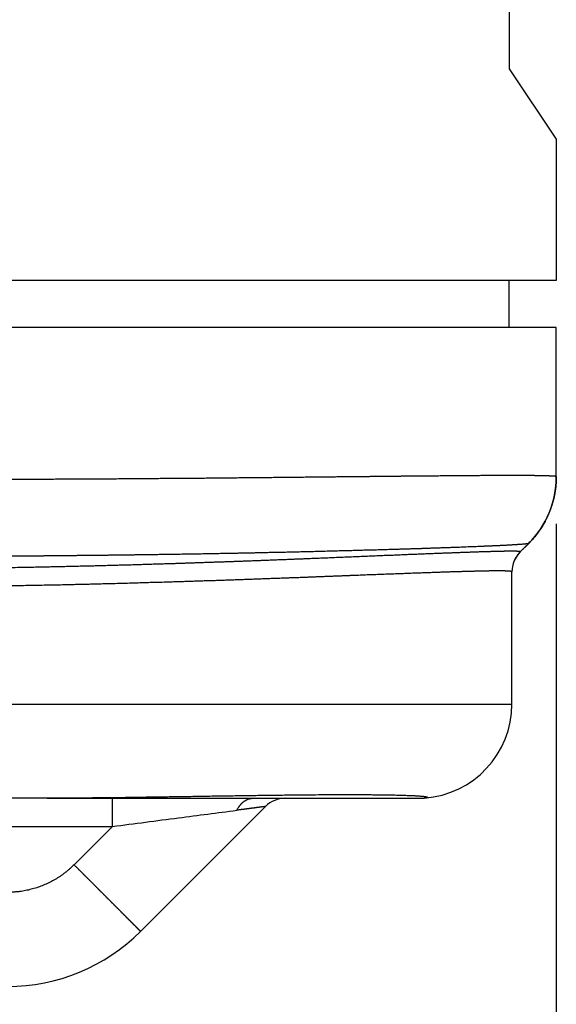
# Model space of a CAD drawing. Units: millimetres. Extents: x 745 to 1299, y 61 to 462.
# Drawn here: x 919 to 924, y 248 to 258 of the extents above; entities that cross this region are included whole.
import ezdxf

# ---------------------------------------------------------------- set-up
doc = ezdxf.new("R2010")
doc.units = ezdxf.units.MM
doc.layers.add('1', color=7, linetype='Continuous')
doc.styles.add('CONVERTER_14', font='simplex.shx', dxfattribs={"width": 0.95})
doc.dimstyles.new('ME10_DIM_14', dxfattribs={"dimtxt": 3, "dimasz": 3, "dimexe": 1, "dimexo": 0.5, "dimgap": 2, "dimtad": 1, "dimzin": 12, "dimdsep": 46, "dimtxsty": 'CONVERTER_14', "dimsah": 1, "dimcen": 0.09, "dimclrd": 2, "dimclre": 2, "dimclrt": 4, "dimadec": 0, "dimazin": 0, "dimtfac": 1, "dimtdec": 4, "dimtix": 1, "dimtmove": 0, "dimatfit": 3, "dimfxl": 1, "dimtolj": 1, "dimtzin": 0, "dimarcsym": 0})

# ---------------------------------------------------------------- blocks, each defined once
blk = doc.blocks.new('*D9')
at = {"layer": '1', "color": 2, "linetype": 'Continuous'}
for p, q in [((858.286, 252.811), (858.286, 199.939)), ((924.297, 252.811), (924.297, 199.939)), ((924.297, 200.939), (858.286, 200.939))]:
    blk.add_line(p, q, dxfattribs=at)
at = {"layer": '1', "color": 2}
for points in [[(861.286, 201.334), (861.286, 200.544), (858.286, 200.939)], [(921.297, 200.544), (921.297, 201.334), (924.297, 200.939)]]:
    blk.add_solid(points, dxfattribs=at)
at = {"layer": '1', "color": 4, "insert": (889.041, 202.939), "char_height": 3, "attachment_point": 7, "rotation": 0.0003, "line_spacing_factor": 0.60024, "style": 'CONVERTER_14'}
blk.add_mtext('66', dxfattribs=at)

msp = doc.modelspace()

# ---------------------------------------------------------------- linework, layer by layer
at = {"color": 7, "linetype": 'Continuous'}
for p, q in [((923.797, 259.133), (923.797, 257.646)), ((923.797, 257.646), (924.297, 256.896)), ((924.297, 256.896), (924.297, 255.396)), ((923.797, 255.396), (917.358, 255.396)), ((924.297, 255.396), (923.797, 255.396)), ((923.797, 254.896), (923.797, 255.396)), ((923.797, 254.896), (916.797, 254.896)), ((924.297, 254.896), (917.48, 254.896)), ((924.297, 253.311), (924.297, 254.896)), ((924.004, 252.603), (923.914, 252.513)), ((923.826, 252.302), (923.826, 252.301)), ((923.826, 250.896), (923.826, 252.301)), ((918.89, 249.896), (918.511, 249.896)), ((918.89, 249.896), (919.583, 249.896)), ((919.583, 249.896), (921.077, 249.896)), ((921.077, 249.896), (921.421, 249.896)), ((921.421, 249.896), (922.826, 249.896)), ((921.209, 249.808), (919.883, 248.482))]:
    msp.add_line(p, q, dxfattribs=at)
at = {"color": 2, "linetype": 'Continuous'}
for p, q in [((917.498, 250.896), (923.826, 250.896)), ((919.583, 249.596), (919.583, 249.896)), ((918.326, 249.596), (919.583, 249.596)), ((919.583, 249.596), (919.176, 249.189))]:
    msp.add_line(p, q, dxfattribs=at)
at = {"color": 7, "linetype": 'Continuous'}
for centre, radius, start, end in [((923.297, 253.31), 1, 315, 0), ((924.126, 252.302), 0.3, 134.913, 179.9099), ((924.126, 252.301), 0.3, 136.8108, 180), ((924.126, 252.301), 0.3, 135.0029, 136.8137), ((924, 252.604), 0.00249, 314.8918, 317.9155), ((922.826, 250.896), 1, 273.9368, 360), ((921.421, 249.596), 0.3, 90, 135), ((922.826, 250.896), 1, 270, 273.9368), ((918.468, 249.896), 2, 270, 315)]:
    msp.add_arc(centre, radius, start, end, dxfattribs=at)
at = {"color": 2, "linetype": 'Continuous'}
msp.add_arc((924.126, 252.302), 0.3, 134.9655, 179.9999, dxfattribs=at)
for points, knots in [([(924.297, 253.311), (924.297, 253.312), (924.296, 253.313), (924.294, 253.314), (924.292, 253.315), (924.29, 253.315), (924.287, 253.315), (924.285, 253.315), (924.284, 253.316), (924.283, 253.316), (924.283, 253.316), (924.282, 253.316), (924.281, 253.316), (924.28, 253.316), (924.28, 253.316), (924.279, 253.316), (924.277, 253.316), (924.276, 253.316), (924.274, 253.317), (924.272, 253.317), (924.269, 253.317), (924.265, 253.317), (924.261, 253.318), (924.256, 253.318), (924.25, 253.318), (924.243, 253.319), (924.236, 253.319), (924.228, 253.319), (924.221, 253.319), (924.214, 253.32), (924.209, 253.32), (924.204, 253.32), (924.2, 253.32), (924.195, 253.32), (924.189, 253.32), (924.183, 253.321), (924.176, 253.321), (924.169, 253.321), (924.161, 253.321), (924.154, 253.321), (924.146, 253.321), (924.139, 253.322), (924.131, 253.322), (924.123, 253.322), (924.114, 253.322), (924.105, 253.322), (924.096, 253.322), (924.086, 253.322), (924.075, 253.322), (924.064, 253.323), (924.053, 253.323), (924.041, 253.323), (924.028, 253.323), (924.015, 253.323), (924.001, 253.323), (923.986, 253.323), (923.97, 253.323), (923.953, 253.323), (923.936, 253.323), (923.918, 253.324), (923.9, 253.324), (923.881, 253.324), (923.862, 253.324), (923.842, 253.324), (923.822, 253.324), (923.802, 253.324), (923.781, 253.324), (923.758, 253.324), (923.733, 253.324), (923.705, 253.323), (923.676, 253.323), (923.647, 253.323), (923.618, 253.323), (923.588, 253.323), (923.558, 253.323), (923.527, 253.323), (923.496, 253.323), (923.465, 253.322), (923.433, 253.322), (923.401, 253.322), (923.368, 253.322), (923.335, 253.322), (923.302, 253.321), (923.268, 253.321), (923.235, 253.321), (923.2, 253.321), (923.166, 253.32), (923.132, 253.32), (923.098, 253.32), (923.063, 253.319), (923.029, 253.319), (922.994, 253.319), (922.959, 253.318), (922.923, 253.318), (922.887, 253.318), (922.85, 253.317), (922.813, 253.317), (922.776, 253.317), (922.738, 253.316), (922.7, 253.316), (922.661, 253.316), (922.621, 253.315), (922.582, 253.315), (922.541, 253.314), (922.501, 253.314), (922.459, 253.314), (922.417, 253.313), (922.375, 253.313), (922.332, 253.312), (922.283, 253.312), (922.229, 253.311), (922.168, 253.311), (922.107, 253.31), (922.045, 253.309), (921.982, 253.309), (921.919, 253.308), (921.855, 253.307), (921.791, 253.307), (921.727, 253.306), (921.661, 253.305), (921.595, 253.305), (921.529, 253.304), (921.462, 253.303), (921.394, 253.303), (921.327, 253.302), (921.258, 253.301), (921.189, 253.301), (921.119, 253.3), (921.049, 253.299), (920.978, 253.298), (920.907, 253.298), (920.835, 253.297), (920.763, 253.296), (920.69, 253.296), (920.617, 253.295), (920.543, 253.294), (920.469, 253.294), (920.394, 253.293), (920.319, 253.293), (920.243, 253.292), (920.167, 253.291), (920.09, 253.291), (920.014, 253.29), (919.938, 253.29), (919.861, 253.289), (919.783, 253.288), (919.706, 253.288), (919.627, 253.287), (919.548, 253.287), (919.468, 253.286), (919.388, 253.286), (919.307, 253.285), (919.226, 253.285), (919.144, 253.284), (919.062, 253.284), (918.979, 253.284), (918.896, 253.283), (918.831, 253.283), (918.785, 253.283), (918.757, 253.282), (918.73, 253.282), (918.704, 253.282), (918.677, 253.282), (918.652, 253.282), (918.626, 253.282), (918.601, 253.282), (918.577, 253.282), (918.553, 253.282), (918.529, 253.282), (918.506, 253.281), (918.483, 253.281), (918.461, 253.281), (918.439, 253.281), (918.418, 253.281), (918.397, 253.281), (918.377, 253.281), (918.357, 253.281), (918.338, 253.281), (918.319, 253.281), (918.301, 253.281), (918.283, 253.281), (918.266, 253.281), (918.25, 253.281), (918.234, 253.281), (918.218, 253.281), (918.203, 253.281), (918.189, 253.28), (918.175, 253.28), (918.162, 253.28), (918.148, 253.28), (918.132, 253.28), (918.115, 253.28), (918.098, 253.28), (918.081, 253.28), (918.065, 253.28), (918.049, 253.28), (918.033, 253.28), (918.018, 253.28), (918.003, 253.28), (917.988, 253.28), (917.974, 253.28), (917.96, 253.28), (917.947, 253.28), (917.934, 253.28), (917.921, 253.28), (917.909, 253.28), (917.898, 253.28), (917.886, 253.28), (917.876, 253.28), (917.865, 253.28), (917.856, 253.28), (917.846, 253.28), (917.838, 253.28), (917.829, 253.28), (917.822, 253.28), (917.803, 253.28), (917.772, 253.28), (917.73, 253.28), (917.688, 253.279), (917.657, 253.279), (917.638, 253.279), (917.629, 253.279), (917.621, 253.279), (917.614, 253.279), (917.607, 253.279), (917.6, 253.279), (917.593, 253.279), (917.588, 253.279), (917.582, 253.279), (917.577, 253.279), (917.573, 253.279), (917.569, 253.279), (917.565, 253.279), (917.56, 253.279), (917.553, 253.279), (917.543, 253.279), (917.533, 253.279), (917.519, 253.279), (917.502, 253.279), (917.487, 253.279), (917.48, 253.279)], [0, 0, 0, 0, 0.002313, 0.004691, 0.006687, 0.008648, 0.011188, 0.013738, 0.014441, 0.015144, 0.015859, 0.016574, 0.01746, 0.018347, 0.018926, 0.019504, 0.021066, 0.022628, 0.024313, 0.025998, 0.029742, 0.033485, 0.037724, 0.041964, 0.048678, 0.055393, 0.062742, 0.070091, 0.077938, 0.085786, 0.089787, 0.093788, 0.098702, 0.103616, 0.10951, 0.115404, 0.122346, 0.129288, 0.137346, 0.145403, 0.152508, 0.159614, 0.167551, 0.175488, 0.184307, 0.193127, 0.202882, 0.212636, 0.223376, 0.234117, 0.245895, 0.257673, 0.270541, 0.283408, 0.297416, 0.311425, 0.328251, 0.345078, 0.362747, 0.380417, 0.398925, 0.417434, 0.436778, 0.456122, 0.476298, 0.496474, 0.517478, 0.538482, 0.566104, 0.593725, 0.622346, 0.650967, 0.680531, 0.710094, 0.740543, 0.770992, 0.80227, 0.833548, 0.865599, 0.897649, 0.930415, 0.96318, 0.996605, 1.030029, 1.064055, 1.098081, 1.132653, 1.167224, 1.201107, 1.23499, 1.269669, 1.304348, 1.33985, 1.375353, 1.411707, 1.448062, 1.485296, 1.52253, 1.560672, 1.598814, 1.637893, 1.676971, 1.717013, 1.757056, 1.79809, 1.839125, 1.881179, 1.923234, 1.966337, 2.009441, 2.069947, 2.130453, 2.192106, 2.253759, 2.316547, 2.379336, 2.443249, 2.507162, 2.572189, 2.637215, 2.703345, 2.769474, 2.836695, 2.903915, 2.972217, 3.040518, 3.109889, 3.17926, 3.249689, 3.320119, 3.391596, 3.463073, 3.535586, 3.6081, 3.681639, 3.755178, 3.829732, 3.904285, 3.979843, 4.0554, 4.13195, 4.208499, 4.28457, 4.360642, 4.437817, 4.514993, 4.593261, 4.67153, 4.75088, 4.83023, 4.910651, 4.991071, 5.07255, 5.154029, 5.236556, 5.319082, 5.402645, 5.486208, 5.513928, 5.541648, 5.568553, 5.595458, 5.621522, 5.647585, 5.672784, 5.697982, 5.722289, 5.746597, 5.769988, 5.79338, 5.815831, 5.838283, 5.859768, 5.881254, 5.901749, 5.922244, 5.941723, 5.961203, 5.979642, 5.998081, 6.015454, 6.032827, 6.049111, 6.065394, 6.080561, 6.095729, 6.109756, 6.123783, 6.136645, 6.149507, 6.166897, 6.184287, 6.201085, 6.217884, 6.234048, 6.250213, 6.265699, 6.281185, 6.29595, 6.310715, 6.324715, 6.338715, 6.351906, 6.365098, 6.377438, 6.389778, 6.401222, 6.412667, 6.423172, 6.433678, 6.443202, 6.452726, 6.461224, 6.469722, 6.47715, 6.484579, 6.526536, 6.568493, 6.610556, 6.652619, 6.661149, 6.66968, 6.677482, 6.685284, 6.692289, 6.699295, 6.705437, 6.711578, 6.716789, 6.721999, 6.726211, 6.730423, 6.733569, 6.736715, 6.746206, 6.755697, 6.765585, 6.775473, 6.797142, 6.81881, 6.81881, 6.81881, 6.81881]), ([(924.297, 253.31), (924.297, 253.294), (924.296, 253.262), (924.293, 253.222), (924.289, 253.189), (924.286, 253.165), (924.282, 253.141), (924.278, 253.117), (924.273, 253.093), (924.267, 253.069), (924.26, 253.045), (924.255, 253.025), (924.25, 253.009), (924.246, 252.997), (924.242, 252.985), (924.238, 252.973), (924.234, 252.962), (924.229, 252.95), (924.225, 252.939), (924.22, 252.927), (924.215, 252.916), (924.21, 252.904), (924.205, 252.893), (924.2, 252.881), (924.194, 252.87), (924.189, 252.859), (924.183, 252.848), (924.175, 252.833), (924.165, 252.815), (924.153, 252.794), (924.139, 252.773), (924.126, 252.752), (924.112, 252.732), (924.098, 252.712), (924.083, 252.693), (924.062, 252.667), (924.036, 252.637), (924.013, 252.614), (924.002, 252.602)], [0, 0, 0, 0, 0.0482862, 0.0965724, 0.1210112, 0.1454501, 0.1700474, 0.1946448, 0.2193707, 0.2440969, 0.2689211, 0.2937444, 0.3061833, 0.318622, 0.3310732, 0.3435244, 0.3559839, 0.3684434, 0.3809071, 0.3933708, 0.4058345, 0.4182983, 0.430758, 0.4432176, 0.4556692, 0.4681206, 0.4805597, 0.492999, 0.5178233, 0.5426485, 0.5673756, 0.5921025, 0.6167003, 0.6412982, 0.6657366, 0.690175, 0.7384553, 0.7867355, 0.7867355, 0.7867355, 0.7867355]), ([(923.914, 252.514), (923.913, 252.515), (923.913, 252.515), (923.912, 252.516), (923.911, 252.516), (923.909, 252.516), (923.908, 252.517), (923.905, 252.517), (923.903, 252.517), (923.9, 252.517), (923.897, 252.518), (923.894, 252.518), (923.891, 252.518), (923.887, 252.518), (923.884, 252.518), (923.88, 252.519), (923.876, 252.519), (923.871, 252.519), (923.866, 252.519), (923.862, 252.519), (923.857, 252.519), (923.852, 252.519), (923.848, 252.519), (923.843, 252.519), (923.838, 252.519), (923.833, 252.519), (923.827, 252.519), (923.822, 252.519), (923.816, 252.519), (923.81, 252.519), (923.804, 252.519), (923.797, 252.519), (923.79, 252.519), (923.782, 252.519), (923.774, 252.519), (923.765, 252.519), (923.756, 252.519), (923.747, 252.519), (923.738, 252.519), (923.729, 252.518), (923.719, 252.518), (923.709, 252.518), (923.698, 252.518), (923.686, 252.517), (923.674, 252.517), (923.662, 252.517), (923.649, 252.517), (923.636, 252.516), (923.623, 252.516), (923.61, 252.516), (923.596, 252.515), (923.582, 252.515), (923.568, 252.514), (923.553, 252.514), (923.538, 252.514), (923.523, 252.513), (923.507, 252.513), (923.492, 252.512), (923.476, 252.512), (923.459, 252.511), (923.443, 252.511), (923.426, 252.51), (923.408, 252.509), (923.391, 252.509), (923.373, 252.508), (923.355, 252.508), (923.337, 252.507), (923.318, 252.506), (923.299, 252.506), (923.28, 252.505), (923.26, 252.504), (923.24, 252.503), (923.22, 252.503), (923.2, 252.502), (923.179, 252.501), (923.159, 252.5), (923.137, 252.5), (923.115, 252.499), (923.092, 252.498), (923.067, 252.497), (923.042, 252.496), (923.016, 252.495), (922.99, 252.494), (922.964, 252.493), (922.938, 252.492), (922.911, 252.491), (922.884, 252.49), (922.856, 252.488), (922.829, 252.487), (922.8, 252.486), (922.772, 252.485), (922.743, 252.484), (922.714, 252.483), (922.685, 252.481), (922.655, 252.48), (922.625, 252.479), (922.595, 252.478), (922.564, 252.476), (922.533, 252.475), (922.502, 252.474), (922.47, 252.473), (922.438, 252.471), (922.406, 252.47), (922.373, 252.469), (922.341, 252.467), (922.308, 252.466), (922.274, 252.464), (922.24, 252.463), (922.207, 252.462), (922.172, 252.46), (922.138, 252.459), (922.103, 252.457), (922.068, 252.456), (922.032, 252.455), (921.997, 252.453), (921.961, 252.452), (921.924, 252.45), (921.888, 252.449), (921.851, 252.447), (921.814, 252.446), (921.777, 252.444), (921.739, 252.443), (921.701, 252.441), (921.663, 252.44), (921.625, 252.438), (921.585, 252.436), (921.542, 252.435), (921.497, 252.433), (921.452, 252.431), (921.407, 252.429), (921.361, 252.428), (921.315, 252.426), (921.269, 252.424), (921.222, 252.422), (921.175, 252.42), (921.128, 252.419), (921.081, 252.417), (921.033, 252.415), (920.985, 252.413), (920.936, 252.412), (920.888, 252.41), (920.839, 252.408), (920.789, 252.406), (920.74, 252.405), (920.69, 252.403), (920.64, 252.401), (920.59, 252.399), (920.539, 252.398), (920.488, 252.396), (920.437, 252.394), (920.386, 252.392), (920.334, 252.391), (920.283, 252.389), (920.228, 252.387), (920.17, 252.385), (920.109, 252.384), (920.047, 252.382), (919.985, 252.38), (919.923, 252.378), (919.861, 252.376), (919.798, 252.374), (919.735, 252.372), (919.672, 252.371), (919.609, 252.369), (919.545, 252.367), (919.481, 252.366), (919.417, 252.364), (919.353, 252.362), (919.289, 252.361), (919.224, 252.359), (919.159, 252.358), (919.094, 252.356), (919.029, 252.355), (918.963, 252.353), (918.897, 252.352), (918.832, 252.351), (918.766, 252.349), (918.689, 252.348), (918.6, 252.346), (918.5, 252.344), (918.4, 252.343), (918.3, 252.341), (918.2, 252.34), (918.099, 252.338), (917.998, 252.337), (917.911, 252.336), (917.838, 252.335), (917.779, 252.335), (917.72, 252.334), (917.677, 252.334), (917.649, 252.333), (917.638, 252.333), (917.627, 252.333), (917.615, 252.333), (917.603, 252.333), (917.591, 252.333), (917.579, 252.333), (917.566, 252.333), (917.554, 252.332), (917.542, 252.332), (917.529, 252.332), (917.513, 252.332), (917.492, 252.332), (917.476, 252.332), (917.468, 252.332)], [0, 0, 0, 0, 0.000898, 0.001797, 0.00318, 0.00458, 0.006634, 0.008675, 0.011391, 0.014112, 0.01699, 0.019866, 0.023243, 0.02662, 0.030498, 0.034376, 0.038755, 0.043134, 0.048013, 0.052893, 0.05734, 0.061788, 0.066583, 0.071377, 0.076518, 0.081658, 0.087145, 0.092631, 0.098463, 0.104294, 0.110471, 0.116647, 0.124513, 0.132379, 0.140738, 0.149098, 0.15795, 0.166803, 0.176147, 0.185491, 0.195326, 0.205161, 0.216662, 0.228163, 0.240264, 0.252365, 0.265063, 0.277761, 0.291055, 0.304348, 0.318235, 0.332122, 0.3466, 0.361078, 0.376146, 0.391213, 0.406868, 0.422523, 0.438763, 0.455003, 0.471819, 0.488634, 0.506023, 0.523413, 0.541372, 0.559332, 0.577859, 0.596386, 0.615478, 0.63457, 0.654225, 0.673879, 0.694092, 0.714306, 0.735076, 0.755846, 0.777169, 0.798493, 0.823121, 0.847749, 0.873058, 0.898366, 0.92435, 0.950333, 0.976987, 1.003641, 1.030959, 1.058278, 1.086257, 1.114236, 1.14287, 1.171503, 1.200787, 1.230072, 1.259985, 1.289898, 1.320436, 1.350974, 1.382132, 1.413289, 1.445059, 1.47683, 1.509207, 1.541585, 1.574564, 1.607543, 1.641118, 1.674692, 1.708857, 1.743021, 1.777749, 1.812478, 1.847767, 1.883056, 1.918899, 1.954742, 1.991132, 2.027522, 2.064453, 2.101383, 2.138847, 2.176312, 2.214303, 2.252294, 2.290806, 2.329318, 2.373932, 2.418547, 2.463797, 2.509047, 2.554923, 2.600798, 2.647286, 2.693775, 2.740867, 2.787959, 2.835643, 2.883327, 2.931592, 2.979857, 3.028747, 3.077638, 3.127062, 3.176486, 3.226432, 3.276377, 3.326833, 3.377289, 3.428242, 3.479196, 3.530637, 3.582077, 3.633992, 3.685908, 3.747019, 3.808131, 3.869814, 3.931496, 3.99373, 4.055964, 4.11873, 4.181495, 4.244774, 4.308053, 4.371825, 4.435598, 4.499796, 4.563995, 4.628613, 4.693231, 4.758251, 4.82327, 4.888652, 4.954035, 5.019756, 5.085477, 5.151518, 5.217558, 5.317136, 5.416715, 5.516847, 5.616978, 5.717562, 5.818145, 5.919093, 6.02004, 6.079221, 6.138401, 6.197654, 6.256908, 6.268069, 6.279231, 6.29086, 6.30249, 6.31448, 6.32647, 6.338712, 6.350954, 6.363341, 6.375728, 6.388152, 6.400575, 6.425103, 6.44963, 6.44963, 6.44963, 6.44963]), ([(924.002, 252.602), (924.002, 252.602), (924.001, 252.601), (923.999, 252.601), (923.998, 252.6), (923.997, 252.6), (923.996, 252.6), (923.995, 252.6), (923.994, 252.599), (923.993, 252.599), (923.992, 252.599), (923.991, 252.599), (923.99, 252.599), (923.989, 252.599), (923.988, 252.598), (923.987, 252.598), (923.985, 252.598), (923.983, 252.598), (923.981, 252.597), (923.977, 252.597), (923.974, 252.597), (923.968, 252.596), (923.961, 252.595), (923.951, 252.594), (923.941, 252.594), (923.933, 252.593), (923.927, 252.592), (923.922, 252.592), (923.917, 252.592), (923.912, 252.591), (923.908, 252.591), (923.903, 252.591), (923.899, 252.59), (923.895, 252.59), (923.891, 252.59), (923.888, 252.59), (923.885, 252.59), (923.882, 252.589), (923.88, 252.589), (923.874, 252.589), (923.864, 252.588), (923.85, 252.587), (923.835, 252.587), (923.82, 252.586), (923.805, 252.585), (923.789, 252.584), (923.773, 252.583), (923.757, 252.582), (923.741, 252.582), (923.725, 252.581), (923.709, 252.58), (923.693, 252.579), (923.677, 252.578), (923.66, 252.578), (923.645, 252.577), (923.629, 252.576), (923.613, 252.575), (923.598, 252.575), (923.583, 252.574), (923.569, 252.574), (923.555, 252.573), (923.541, 252.572), (923.528, 252.572), (923.508, 252.571), (923.481, 252.57), (923.447, 252.568), (923.412, 252.567), (923.377, 252.566), (923.341, 252.564), (923.305, 252.563), (923.268, 252.561), (923.231, 252.56), (923.194, 252.559), (923.156, 252.557), (923.118, 252.556), (923.08, 252.555), (923.041, 252.553), (923.002, 252.552), (922.963, 252.551), (922.934, 252.55), (922.913, 252.549), (922.901, 252.549), (922.889, 252.548), (922.875, 252.548), (922.862, 252.547), (922.848, 252.547), (922.833, 252.546), (922.818, 252.546), (922.802, 252.545), (922.785, 252.545), (922.769, 252.544), (922.751, 252.544), (922.733, 252.543), (922.715, 252.543), (922.696, 252.542), (922.676, 252.541), (922.656, 252.541), (922.636, 252.54), (922.615, 252.54), (922.593, 252.539), (922.571, 252.538), (922.546, 252.538), (922.517, 252.537), (922.484, 252.536), (922.452, 252.535), (922.42, 252.534), (922.389, 252.533), (922.358, 252.532), (922.327, 252.531), (922.297, 252.53), (922.267, 252.53), (922.238, 252.529), (922.209, 252.528), (922.18, 252.527), (922.152, 252.526), (922.121, 252.526), (922.086, 252.525), (922.048, 252.524), (922.01, 252.523), (921.973, 252.522), (921.935, 252.521), (921.898, 252.52), (921.862, 252.519), (921.826, 252.518), (921.79, 252.517), (921.754, 252.516), (921.719, 252.515), (921.685, 252.514), (921.65, 252.514), (921.617, 252.513), (921.583, 252.512), (921.55, 252.511), (921.518, 252.511), (921.486, 252.51), (921.454, 252.509), (921.423, 252.508), (921.393, 252.508), (921.363, 252.507), (921.333, 252.506), (921.304, 252.506), (921.276, 252.505), (921.248, 252.505), (921.221, 252.504), (921.194, 252.503), (921.168, 252.503), (921.136, 252.502), (921.099, 252.501), (921.057, 252.501), (921.015, 252.5), (920.973, 252.499), (920.932, 252.498), (920.891, 252.497), (920.85, 252.497), (920.81, 252.496), (920.771, 252.495), (920.732, 252.494), (920.693, 252.494), (920.656, 252.493), (920.618, 252.492), (920.581, 252.492), (920.544, 252.491), (920.509, 252.49), (920.473, 252.49), (920.438, 252.489), (920.404, 252.489), (920.37, 252.488), (920.337, 252.487), (920.304, 252.487), (920.272, 252.486), (920.241, 252.486), (920.21, 252.485), (920.18, 252.485), (920.15, 252.485), (920.121, 252.484), (920.092, 252.484), (920.065, 252.483), (920.037, 252.483), (920.003, 252.482), (919.96, 252.482), (919.91, 252.481), (919.859, 252.48), (919.81, 252.48), (919.761, 252.479), (919.712, 252.478), (919.664, 252.478), (919.617, 252.477), (919.569, 252.477), (919.523, 252.476), (919.476, 252.475), (919.431, 252.475), (919.386, 252.474), (919.341, 252.474), (919.297, 252.473), (919.253, 252.473), (919.21, 252.473), (919.167, 252.472), (919.125, 252.472), (919.084, 252.471), (919.043, 252.471), (919.003, 252.471), (918.963, 252.47), (918.923, 252.47), (918.885, 252.47), (918.846, 252.469), (918.809, 252.469), (918.766, 252.469), (918.717, 252.468), (918.663, 252.468), (918.609, 252.467), (918.555, 252.467), (918.503, 252.467), (918.46, 252.466), (918.426, 252.466), (918.401, 252.466), (918.376, 252.466), (918.35, 252.466), (918.324, 252.466), (918.297, 252.465), (918.27, 252.465), (918.242, 252.465), (918.214, 252.465), (918.185, 252.465), (918.156, 252.465), (918.128, 252.465), (918.103, 252.465), (918.079, 252.464), (918.055, 252.464), (918.032, 252.464), (918.009, 252.464), (917.987, 252.464), (917.965, 252.464), (917.943, 252.464), (917.921, 252.464), (917.9, 252.464), (917.88, 252.464), (917.859, 252.464), (917.839, 252.464), (917.82, 252.464), (917.801, 252.464), (917.782, 252.463), (917.764, 252.463), (917.746, 252.463), (917.729, 252.463), (917.712, 252.463), (917.695, 252.463), (917.68, 252.463), (917.664, 252.463), (917.649, 252.463), (917.634, 252.463), (917.621, 252.463), (917.607, 252.463), (917.594, 252.463), (917.582, 252.463), (917.57, 252.463), (917.558, 252.463), (917.548, 252.463), (917.537, 252.463), (917.528, 252.463), (917.518, 252.463), (917.51, 252.463), (917.502, 252.463), (917.493, 252.463), (917.483, 252.463), (917.475, 252.463), (917.471, 252.463)], [0, 0, 0, 0, 0.001588, 0.003181, 0.004342, 0.0055, 0.006577, 0.007655, 0.008382, 0.009109, 0.010367, 0.011625, 0.012584, 0.013543, 0.01486, 0.016176, 0.01758, 0.018983, 0.022321, 0.025659, 0.029175, 0.032691, 0.042339, 0.051986, 0.061701, 0.071416, 0.076347, 0.081278, 0.086124, 0.090971, 0.095565, 0.10016, 0.104336, 0.108512, 0.112101, 0.115691, 0.118527, 0.121364, 0.123279, 0.125194, 0.139274, 0.153354, 0.168232, 0.18311, 0.198605, 0.2141, 0.230029, 0.245958, 0.26214, 0.278323, 0.294576, 0.310829, 0.326971, 0.343114, 0.358963, 0.374813, 0.390188, 0.405563, 0.420282, 0.435, 0.44888, 0.46276, 0.47562, 0.488479, 0.522385, 0.55629, 0.591357, 0.626424, 0.662505, 0.698586, 0.735534, 0.772482, 0.81015, 0.847818, 0.886059, 0.9243, 0.962966, 1.001633, 1.040579, 1.079525, 1.091122, 1.10272, 1.115487, 1.128255, 1.142166, 1.156078, 1.171108, 1.186139, 1.202262, 1.218386, 1.235578, 1.252769, 1.271003, 1.289237, 1.308487, 1.327738, 1.34798, 1.368221, 1.389429, 1.410637, 1.432785, 1.454932, 1.487653, 1.520373, 1.552407, 1.58444, 1.615723, 1.647005, 1.677472, 1.707938, 1.737525, 1.767111, 1.795754, 1.824396, 1.85203, 1.879663, 1.918081, 1.956498, 1.994286, 2.032075, 2.069193, 2.106312, 2.142719, 2.179127, 2.214781, 2.250436, 2.285297, 2.320158, 2.354184, 2.38821, 2.42136, 2.45451, 2.486743, 2.518975, 2.550249, 2.581523, 2.611797, 2.642071, 2.671303, 2.700536, 2.728687, 2.756837, 2.783864, 2.81089, 2.836752, 2.862614, 2.90542, 2.948226, 2.990184, 3.032141, 3.073218, 3.114296, 3.154463, 3.19463, 3.233857, 3.273083, 3.311337, 3.349592, 3.386844, 3.424096, 3.460315, 3.496535, 3.53169, 3.566846, 3.600907, 3.634969, 3.667905, 3.700841, 3.732622, 3.764403, 3.794997, 3.825592, 3.854969, 3.884347, 3.912476, 3.940606, 3.967458, 3.994309, 4.044971, 4.095632, 4.145393, 4.195155, 4.243995, 4.292836, 4.340734, 4.388631, 4.435565, 4.482499, 4.528447, 4.574395, 4.619335, 4.664276, 4.708188, 4.7521, 4.794962, 4.837824, 4.879615, 4.921405, 4.962102, 5.002799, 5.042382, 5.081964, 5.12041, 5.158856, 5.196145, 5.233433, 5.28813, 5.342827, 5.396338, 5.449848, 5.502142, 5.554435, 5.578848, 5.603262, 5.628736, 5.65421, 5.680723, 5.707236, 5.734767, 5.762297, 5.790824, 5.81935, 5.848852, 5.878354, 5.90233, 5.926306, 5.949652, 5.972998, 5.995681, 6.018364, 6.040352, 6.06234, 6.0836, 6.10486, 6.125359, 6.145858, 6.165564, 6.18527, 6.20415, 6.22303, 6.241052, 6.259073, 6.276203, 6.293334, 6.30954, 6.325747, 6.340997, 6.356247, 6.370508, 6.384769, 6.398009, 6.411248, 6.423433, 6.435618, 6.446716, 6.457814, 6.467792, 6.477771, 6.486597, 6.495423, 6.503065, 6.510706, 6.522303, 6.533901, 6.533901, 6.533901, 6.533901]), ([(923.914, 252.514), (923.914, 252.514), (923.914, 252.514), (923.914, 252.514), (923.914, 252.514), (923.914, 252.514), (923.914, 252.514), (923.914, 252.514), (923.914, 252.514), (923.914, 252.514)], [0, 0, 0, 0, 0.0000537547, 0.0000987602, 0.0001511979, 0.0002264418, 0.0002992792, 0.0003441481, 0.000389016, 0.000389016, 0.000389016, 0.000389016]), ([(923.826, 252.302), (923.826, 252.303), (923.825, 252.303), (923.824, 252.304), (923.823, 252.304), (923.822, 252.305), (923.82, 252.305), (923.818, 252.306), (923.816, 252.306), (923.813, 252.306), (923.81, 252.307), (923.806, 252.307), (923.802, 252.308), (923.798, 252.308), (923.793, 252.308), (923.787, 252.308), (923.782, 252.309), (923.776, 252.309), (923.77, 252.309), (923.763, 252.309), (923.756, 252.31), (923.748, 252.31), (923.74, 252.31), (923.732, 252.31), (923.723, 252.31), (923.714, 252.31), (923.705, 252.31), (923.695, 252.31), (923.685, 252.31), (923.674, 252.31), (923.663, 252.31), (923.652, 252.31), (923.64, 252.31), (923.628, 252.31), (923.615, 252.31), (923.603, 252.31), (923.589, 252.31), (923.576, 252.31), (923.562, 252.309), (923.547, 252.309), (923.533, 252.309), (923.518, 252.309), (923.502, 252.308), (923.486, 252.308), (923.47, 252.308), (923.454, 252.307), (923.437, 252.307), (923.419, 252.306), (923.402, 252.306), (923.384, 252.305), (923.365, 252.305), (923.347, 252.304), (923.328, 252.304), (923.308, 252.303), (923.288, 252.303), (923.268, 252.302), (923.248, 252.302), (923.227, 252.301), (923.206, 252.3), (923.184, 252.3), (923.162, 252.299), (923.14, 252.298), (923.117, 252.298), (923.094, 252.297), (923.071, 252.296), (923.046, 252.295), (923.02, 252.294), (922.992, 252.293), (922.964, 252.292), (922.935, 252.291), (922.906, 252.29), (922.876, 252.289), (922.846, 252.288), (922.815, 252.287), (922.785, 252.286), (922.753, 252.285), (922.722, 252.284), (922.689, 252.282), (922.657, 252.281), (922.624, 252.28), (922.59, 252.279), (922.556, 252.277), (922.522, 252.276), (922.487, 252.275), (922.452, 252.273), (922.417, 252.272), (922.381, 252.271), (922.345, 252.269), (922.308, 252.268), (922.271, 252.267), (922.234, 252.265), (922.196, 252.264), (922.158, 252.262), (922.119, 252.261), (922.08, 252.259), (922.041, 252.258), (922.002, 252.256), (921.962, 252.255), (921.921, 252.253), (921.88, 252.251), (921.839, 252.25), (921.798, 252.248), (921.756, 252.247), (921.714, 252.245), (921.672, 252.243), (921.629, 252.242), (921.586, 252.24), (921.54, 252.238), (921.491, 252.237), (921.439, 252.235), (921.387, 252.233), (921.335, 252.231), (921.282, 252.229), (921.229, 252.227), (921.175, 252.225), (921.121, 252.223), (921.066, 252.221), (921.012, 252.219), (920.956, 252.217), (920.9, 252.215), (920.844, 252.213), (920.788, 252.211), (920.731, 252.209), (920.674, 252.207), (920.616, 252.205), (920.558, 252.204), (920.5, 252.202), (920.441, 252.2), (920.382, 252.198), (920.323, 252.196), (920.263, 252.194), (920.199, 252.192), (920.131, 252.19), (920.058, 252.188), (919.985, 252.186), (919.911, 252.184), (919.838, 252.182), (919.763, 252.179), (919.688, 252.177), (919.613, 252.175), (919.538, 252.173), (919.466, 252.172), (919.399, 252.17), (919.335, 252.168), (919.271, 252.167), (919.207, 252.165), (919.143, 252.164), (919.068, 252.162), (918.981, 252.16), (918.884, 252.158), (918.786, 252.157), (918.688, 252.155), (918.59, 252.153), (918.491, 252.151), (918.392, 252.15), (918.292, 252.148), (918.193, 252.147), (918.093, 252.145), (917.993, 252.144), (917.907, 252.143), (917.835, 252.142), (917.776, 252.142), (917.717, 252.141), (917.675, 252.141), (917.648, 252.141), (917.637, 252.14), (917.627, 252.14), (917.617, 252.14), (917.607, 252.14), (917.597, 252.14), (917.587, 252.14), (917.577, 252.14), (917.567, 252.14), (917.557, 252.14), (917.548, 252.14), (917.535, 252.14), (917.518, 252.139), (917.505, 252.139), (917.498, 252.139)], [0, 0, 0, 0, 0.000917, 0.001849, 0.003162, 0.004463, 0.006395, 0.008331, 0.010916, 0.013499, 0.017011, 0.020523, 0.0248, 0.029076, 0.03412, 0.039164, 0.044976, 0.050788, 0.057366, 0.063945, 0.071291, 0.078636, 0.086746, 0.094857, 0.103731, 0.112605, 0.122241, 0.131877, 0.142273, 0.152668, 0.163822, 0.174975, 0.186884, 0.198794, 0.211457, 0.22412, 0.23753, 0.25094, 0.265095, 0.27925, 0.294147, 0.309044, 0.324681, 0.340318, 0.356691, 0.373065, 0.390173, 0.407281, 0.425121, 0.442961, 0.461522, 0.480082, 0.499359, 0.518635, 0.538625, 0.558614, 0.579312, 0.60001, 0.621413, 0.642817, 0.664922, 0.687026, 0.709829, 0.732632, 0.756128, 0.779625, 0.807301, 0.834977, 0.863532, 0.892087, 0.921513, 0.950939, 0.981231, 1.011522, 1.042671, 1.073819, 1.105819, 1.137819, 1.170662, 1.203506, 1.237167, 1.270828, 1.305298, 1.339768, 1.37504, 1.410312, 1.446376, 1.482441, 1.51929, 1.556139, 1.593764, 1.63139, 1.669783, 1.708176, 1.747306, 1.786435, 1.826293, 1.866151, 1.906727, 1.947304, 1.988589, 2.029875, 2.07186, 2.113845, 2.15652, 2.199195, 2.24255, 2.285906, 2.3373, 2.388694, 2.440951, 2.493209, 2.546312, 2.599416, 2.653348, 2.707281, 2.762026, 2.816772, 2.872312, 2.927853, 2.984234, 3.040614, 3.097722, 3.154829, 3.212645, 3.270461, 3.328967, 3.387472, 3.446649, 3.505826, 3.565655, 3.625485, 3.698064, 3.770644, 3.844049, 3.917453, 3.991647, 4.065841, 4.140789, 4.215738, 4.291407, 4.367075, 4.430614, 4.494153, 4.558121, 4.622088, 4.686461, 4.750833, 4.848073, 4.945313, 5.043303, 5.141294, 5.239931, 5.338567, 5.437766, 5.536964, 5.636621, 5.736278, 5.836305, 5.936332, 5.994977, 6.053622, 6.112342, 6.171062, 6.18167, 6.192278, 6.202564, 6.212849, 6.222887, 6.232924, 6.242789, 6.252653, 6.262419, 6.272184, 6.281926, 6.291668, 6.311379, 6.33109, 6.33109, 6.33109, 6.33109]), ([(920.905, 249.768), (920.907, 249.773), (920.912, 249.782), (920.919, 249.794), (920.924, 249.802), (920.929, 249.809), (920.933, 249.815), (920.938, 249.821), (920.943, 249.827), (920.948, 249.833), (920.953, 249.838), (920.958, 249.843), (920.963, 249.848), (920.969, 249.853), (920.974, 249.858), (920.98, 249.862), (920.986, 249.866), (920.992, 249.87), (920.998, 249.874), (921.004, 249.877), (921.01, 249.88), (921.016, 249.883), (921.022, 249.885), (921.028, 249.888), (921.034, 249.89), (921.04, 249.891), (921.046, 249.893), (921.055, 249.894), (921.065, 249.896), (921.073, 249.896), (921.077, 249.896)], [0, 0, 0, 0, 0.0157089, 0.0314177, 0.0391863, 0.046955, 0.0546373, 0.0623196, 0.0698967, 0.0774737, 0.0849293, 0.0923848, 0.0997057, 0.1070266, 0.1142036, 0.1213805, 0.1284078, 0.1354351, 0.1423111, 0.1491872, 0.1559141, 0.162641, 0.1692245, 0.175808, 0.1822565, 0.1887051, 0.1950296, 0.2013542, 0.2136784, 0.2260026, 0.2260026, 0.2260026, 0.2260026]), ([(921.209, 249.808), (921.209, 249.808), (921.209, 249.808), (921.208, 249.808), (921.208, 249.808), (921.208, 249.808), (921.208, 249.808), (921.208, 249.808), (921.208, 249.808), (921.208, 249.808), (921.208, 249.808), (921.207, 249.808), (921.207, 249.808), (921.206, 249.808), (921.206, 249.808), (921.205, 249.808), (921.204, 249.808), (921.203, 249.807), (921.202, 249.807), (921.201, 249.807), (921.2, 249.807), (921.199, 249.807), (921.198, 249.807), (921.196, 249.806), (921.195, 249.806), (921.193, 249.806), (921.192, 249.806), (921.19, 249.806), (921.188, 249.805), (921.186, 249.805), (921.184, 249.805), (921.182, 249.805), (921.18, 249.804), (921.178, 249.804), (921.175, 249.804), (921.173, 249.803), (921.17, 249.803), (921.168, 249.803), (921.165, 249.802), (921.162, 249.802), (921.159, 249.802), (921.156, 249.801), (921.153, 249.801), (921.15, 249.8), (921.147, 249.8), (921.144, 249.8), (921.141, 249.799), (921.137, 249.799), (921.134, 249.798), (921.13, 249.798), (921.127, 249.797), (921.123, 249.797), (921.118, 249.796), (921.113, 249.796), (921.109, 249.795), (921.104, 249.794), (921.099, 249.794), (921.094, 249.793), (921.088, 249.792), (921.083, 249.792), (921.078, 249.791), (921.072, 249.79), (921.067, 249.79), (921.061, 249.789), (921.055, 249.788), (921.05, 249.787), (921.044, 249.787), (921.038, 249.786), (921.032, 249.785), (921.026, 249.784), (921.019, 249.783), (921.013, 249.783), (921.007, 249.782), (921.001, 249.781), (920.994, 249.78), (920.988, 249.779), (920.981, 249.778), (920.974, 249.778), (920.968, 249.777), (920.961, 249.776), (920.954, 249.775), (920.947, 249.774), (920.94, 249.773), (920.931, 249.772), (920.919, 249.77), (920.91, 249.769), (920.905, 249.768)], [0, 0, 0, 0, 0.0002422, 0.0004851, 0.0005699, 0.0006543, 0.0007599, 0.0008657, 0.001044, 0.0012222, 0.001339, 0.0014557, 0.0020107, 0.0025657, 0.0032778, 0.0039898, 0.004858, 0.0057262, 0.0067516, 0.007777, 0.0089562, 0.0101353, 0.0114665, 0.0127976, 0.0142789, 0.0157603, 0.0173901, 0.0190199, 0.0207963, 0.0225728, 0.0246919, 0.0268111, 0.0290996, 0.0313882, 0.0338426, 0.0362971, 0.0389141, 0.0415311, 0.0443071, 0.0470832, 0.0500148, 0.0529465, 0.0560303, 0.0591141, 0.0623466, 0.0655792, 0.068957, 0.0723348, 0.0758544, 0.079374, 0.0830321, 0.0866901, 0.0914333, 0.0961766, 0.1011096, 0.1060425, 0.1111598, 0.116277, 0.1215732, 0.1268694, 0.1323391, 0.1378088, 0.1434467, 0.1490846, 0.1548853, 0.160686, 0.166644, 0.1726021, 0.1787123, 0.1848224, 0.1910792, 0.197336, 0.2037341, 0.2101321, 0.2166661, 0.2232001, 0.2298646, 0.2365291, 0.2433187, 0.2501084, 0.2570178, 0.2639272, 0.270951, 0.2779748, 0.2923441, 0.3067134, 0.3067134, 0.3067134, 0.3067134]), ([(919.583, 249.596), (919.7, 249.611), (919.934, 249.642), (920.271, 249.686), (920.595, 249.728), (920.802, 249.755), (920.905, 249.768)], [0, 0, 0, 0, 0.354394, 0.708789, 1.021111, 1.333434, 1.333434, 1.333434, 1.333434]), ([(919.176, 249.189), (919.169, 249.183), (919.157, 249.171), (919.141, 249.156), (919.128, 249.144), (919.118, 249.136), (919.108, 249.127), (919.098, 249.12), (919.09, 249.112), (919.081, 249.106), (919.073, 249.099), (919.051, 249.083), (919.014, 249.057), (918.962, 249.025), (918.907, 248.997), (918.851, 248.972), (918.794, 248.95), (918.735, 248.932), (918.676, 248.917), (918.631, 248.909), (918.603, 248.905), (918.59, 248.903), (918.578, 248.902), (918.565, 248.901), (918.553, 248.9), (918.541, 248.899), (918.529, 248.898), (918.513, 248.897), (918.492, 248.896), (918.476, 248.896), (918.468, 248.896)], [0, 0, 0, 0, 0.026146, 0.052292, 0.0653625, 0.078433, 0.0915003, 0.1045677, 0.1152769, 0.1259859, 0.136697, 0.1474088, 0.2087313, 0.2700741, 0.33141, 0.3927394, 0.4540695, 0.5154061, 0.5767492, 0.6380727, 0.6506738, 0.663274, 0.6758716, 0.6884694, 0.700607, 0.7127445, 0.7248861, 0.7370278, 0.7613162, 0.7856046, 0.7856046, 0.7856046, 0.7856046]), ([(919.176, 249.189), (919.179, 249.186), (919.184, 249.18), (919.192, 249.173), (919.198, 249.167), (919.203, 249.162), (919.207, 249.157), (919.212, 249.153), (919.216, 249.148), (919.221, 249.144), (919.225, 249.139), (919.23, 249.135), (919.234, 249.13), (919.239, 249.125), (919.244, 249.121), (919.248, 249.116), (919.253, 249.112), (919.258, 249.107), (919.262, 249.102), (919.267, 249.098), (919.271, 249.093), (919.276, 249.088), (919.281, 249.084), (919.285, 249.079), (919.29, 249.074), (919.295, 249.07), (919.3, 249.065), (919.304, 249.06), (919.309, 249.056), (919.314, 249.051), (919.318, 249.046), (919.323, 249.042), (919.328, 249.037), (919.332, 249.032), (919.337, 249.027), (919.342, 249.023), (919.347, 249.018), (919.351, 249.013), (919.356, 249.009), (919.361, 249.004), (919.365, 248.999), (919.37, 248.994), (919.375, 248.99), (919.379, 248.985), (919.384, 248.98), (919.389, 248.976), (919.394, 248.971), (919.398, 248.966), (919.403, 248.961), (919.408, 248.957), (919.412, 248.952), (919.417, 248.947), (919.422, 248.943), (919.426, 248.938), (919.431, 248.933), (919.435, 248.929), (919.439, 248.926), (919.442, 248.922), (919.445, 248.919), (919.448, 248.916), (919.452, 248.913), (919.455, 248.91), (919.458, 248.906), (919.461, 248.903), (919.464, 248.9), (919.467, 248.897), (919.471, 248.894), (919.474, 248.891), (919.477, 248.888), (919.48, 248.884), (919.483, 248.881), (919.486, 248.878), (919.489, 248.875), (919.493, 248.872), (919.496, 248.869), (919.499, 248.866), (919.502, 248.863), (919.505, 248.86), (919.508, 248.856), (919.511, 248.853), (919.514, 248.85), (919.517, 248.847), (919.52, 248.844), (919.523, 248.841), (919.526, 248.838), (919.529, 248.835), (919.532, 248.832), (919.535, 248.829), (919.539, 248.826), (919.542, 248.823), (919.545, 248.82), (919.548, 248.817), (919.551, 248.814), (919.554, 248.811), (919.556, 248.808), (919.559, 248.805), (919.562, 248.802), (919.565, 248.799), (919.568, 248.796), (919.571, 248.793), (919.574, 248.79), (919.577, 248.787), (919.58, 248.784), (919.583, 248.782), (919.586, 248.779), (919.589, 248.776), (919.592, 248.773), (919.594, 248.77), (919.597, 248.767), (919.6, 248.764), (919.603, 248.761), (919.606, 248.759), (919.609, 248.756), (919.611, 248.753), (919.614, 248.75), (919.617, 248.747), (919.62, 248.745), (919.623, 248.742), (919.625, 248.739), (919.628, 248.736), (919.631, 248.734), (919.634, 248.731), (919.636, 248.728), (919.639, 248.726), (919.642, 248.723), (919.644, 248.72), (919.647, 248.717), (919.65, 248.715), (919.652, 248.712), (919.655, 248.71), (919.658, 248.707), (919.66, 248.704), (919.663, 248.702), (919.665, 248.699), (919.668, 248.697), (919.67, 248.694), (919.673, 248.691), (919.675, 248.689), (919.678, 248.687), (919.68, 248.685), (919.682, 248.682), (919.684, 248.68), (919.686, 248.678), (919.689, 248.676), (919.691, 248.674), (919.693, 248.672), (919.695, 248.669), (919.697, 248.667), (919.699, 248.665), (919.701, 248.663), (919.703, 248.661), (919.705, 248.659), (919.707, 248.657), (919.709, 248.655), (919.712, 248.653), (919.714, 248.651), (919.716, 248.649), (919.718, 248.647), (919.72, 248.645), (919.722, 248.643), (919.723, 248.641), (919.725, 248.639), (919.727, 248.637), (919.729, 248.635), (919.731, 248.633), (919.733, 248.631), (919.735, 248.629), (919.737, 248.627), (919.739, 248.626), (919.741, 248.624), (919.743, 248.622), (919.744, 248.62), (919.746, 248.618), (919.748, 248.616), (919.75, 248.615), (919.752, 248.613), (919.753, 248.611), (919.755, 248.609), (919.757, 248.607), (919.759, 248.606), (919.76, 248.604), (919.762, 248.602), (919.764, 248.601), (919.766, 248.599), (919.767, 248.597), (919.769, 248.595), (919.771, 248.594), (919.772, 248.592), (919.774, 248.59), (919.776, 248.589), (919.777, 248.587), (919.779, 248.586), (919.78, 248.584), (919.782, 248.582), (919.784, 248.581), (919.785, 248.579), (919.787, 248.578), (919.788, 248.576), (919.79, 248.575), (919.791, 248.573), (919.793, 248.572), (919.794, 248.57), (919.796, 248.569), (919.797, 248.567), (919.799, 248.566), (919.8, 248.564), (919.801, 248.563), (919.803, 248.562), (919.804, 248.56), (919.806, 248.559), (919.807, 248.557), (919.808, 248.556), (919.81, 248.555), (919.811, 248.553), (919.812, 248.552), (919.814, 248.551), (919.815, 248.549), (919.816, 248.548), (919.818, 248.547), (919.819, 248.546), (919.82, 248.544), (919.821, 248.543), (919.823, 248.542), (919.824, 248.541), (919.825, 248.539), (919.826, 248.538), (919.827, 248.537), (919.828, 248.536), (919.83, 248.535), (919.831, 248.534), (919.832, 248.533), (919.833, 248.531), (919.834, 248.53), (919.835, 248.529), (919.836, 248.528), (919.837, 248.527), (919.838, 248.526), (919.839, 248.525), (919.84, 248.524), (919.841, 248.523), (919.842, 248.522), (919.843, 248.521), (919.844, 248.52), (919.845, 248.519), (919.846, 248.518), (919.847, 248.517), (919.848, 248.516), (919.849, 248.515), (919.85, 248.514), (919.851, 248.513), (919.852, 248.513), (919.853, 248.512), (919.854, 248.511), (919.854, 248.51), (919.855, 248.509), (919.856, 248.508), (919.857, 248.508), (919.858, 248.507), (919.858, 248.506), (919.859, 248.505), (919.86, 248.504), (919.861, 248.504), (919.861, 248.503), (919.862, 248.502), (919.863, 248.502), (919.864, 248.501), (919.864, 248.5), (919.865, 248.5), (919.865, 248.499), (919.866, 248.498), (919.867, 248.498), (919.867, 248.497), (919.868, 248.496), (919.869, 248.496), (919.869, 248.495), (919.87, 248.495), (919.87, 248.494), (919.871, 248.494), (919.871, 248.493), (919.872, 248.493), (919.872, 248.492), (919.873, 248.492), (919.873, 248.491), (919.874, 248.491), (919.874, 248.49), (919.874, 248.49), (919.875, 248.49), (919.875, 248.489), (919.876, 248.489), (919.876, 248.488), (919.876, 248.488), (919.877, 248.488), (919.877, 248.487), (919.877, 248.487), (919.878, 248.487), (919.878, 248.486), (919.878, 248.486), (919.879, 248.486), (919.879, 248.485), (919.879, 248.485), (919.879, 248.485), (919.88, 248.485), (919.88, 248.484), (919.88, 248.484), (919.88, 248.484), (919.881, 248.484), (919.881, 248.484), (919.881, 248.483), (919.881, 248.483), (919.881, 248.483), (919.881, 248.483), (919.882, 248.483), (919.882, 248.483), (919.882, 248.483), (919.882, 248.482), (919.882, 248.482), (919.882, 248.482), (919.882, 248.482), (919.882, 248.482), (919.882, 248.482), (919.882, 248.482), (919.882, 248.482), (919.882, 248.482), (919.882, 248.482), (919.883, 248.482), (919.883, 248.482), (919.883, 248.482)], [0, 0, 0, 0, 0.0126814, 0.0253627, 0.0317531, 0.0381435, 0.0445646, 0.0509857, 0.0574356, 0.0638856, 0.0703626, 0.0768396, 0.0833418, 0.089844, 0.0963696, 0.1028951, 0.1094423, 0.1159894, 0.1225562, 0.1291231, 0.1357078, 0.1422925, 0.1488933, 0.155494, 0.162109, 0.168724, 0.1753513, 0.1819787, 0.1886166, 0.1952546, 0.2019012, 0.2085478, 0.2152014, 0.2218549, 0.2285135, 0.2351721, 0.2418339, 0.2484957, 0.255159, 0.2618222, 0.268485, 0.2751478, 0.2818083, 0.2884688, 0.2951252, 0.3017816, 0.3084321, 0.3150826, 0.3217253, 0.3283681, 0.3350012, 0.3416343, 0.3482561, 0.3548778, 0.3614862, 0.3680947, 0.3725955, 0.3770963, 0.3815879, 0.3860794, 0.390561, 0.3950426, 0.3995134, 0.4039843, 0.4084438, 0.4129033, 0.4173508, 0.4217982, 0.4262329, 0.4306675, 0.4350888, 0.43951, 0.443917, 0.4483241, 0.4527163, 0.4571085, 0.4614852, 0.4658618, 0.4702222, 0.4745827, 0.4789262, 0.4832696, 0.4875955, 0.4919213, 0.4962289, 0.5005364, 0.5048249, 0.5091134, 0.5133822, 0.517651, 0.5218993, 0.5261477, 0.530375, 0.5346022, 0.5388077, 0.5430132, 0.5471961, 0.5513791, 0.5555389, 0.5596986, 0.5638345, 0.5679704, 0.5720817, 0.576193, 0.580279, 0.584365, 0.5884251, 0.5924851, 0.5965185, 0.6005518, 0.6045578, 0.6085639, 0.6125418, 0.6165197, 0.6204689, 0.6244181, 0.6283379, 0.6322576, 0.6361472, 0.6400368, 0.6438955, 0.6477543, 0.6515815, 0.6554087, 0.6592037, 0.6629986, 0.6667607, 0.6705227, 0.6742512, 0.6779796, 0.6816737, 0.6853678, 0.6890269, 0.692686, 0.6963094, 0.6999328, 0.7035197, 0.7071067, 0.7102156, 0.7133245, 0.7164039, 0.7194834, 0.7225332, 0.725583, 0.728603, 0.7316231, 0.7346131, 0.7376031, 0.740563, 0.7435228, 0.7464523, 0.7493818, 0.7522808, 0.7551798, 0.758048, 0.7609163, 0.7637536, 0.766591, 0.7693972, 0.7722035, 0.7749785, 0.7777535, 0.7804971, 0.7832407, 0.7859526, 0.7886646, 0.7913447, 0.7940248, 0.796673, 0.7993211, 0.8019371, 0.8045531, 0.8071367, 0.8097203, 0.8122714, 0.8148225, 0.8173408, 0.8198592, 0.8223447, 0.8248302, 0.8272825, 0.8297349, 0.8321541, 0.8345732, 0.8369589, 0.8393446, 0.8416966, 0.8440487, 0.8463669, 0.8486852, 0.8509694, 0.8532537, 0.8555038, 0.8577539, 0.8599696, 0.8621853, 0.8643665, 0.8665477, 0.8686942, 0.8708407, 0.8729523, 0.8750639, 0.8771404, 0.8792169, 0.8812581, 0.8832993, 0.8853051, 0.8873109, 0.8892811, 0.8912513, 0.8931856, 0.89512, 0.8970184, 0.8989167, 0.9007789, 0.9026411, 0.904467, 0.9062928, 0.9080821, 0.9098714, 0.911624, 0.9133766, 0.9150923, 0.916808, 0.9184866, 0.9201652, 0.9218065, 0.9234479, 0.9250518, 0.9266557, 0.9282219, 0.9297882, 0.9313592, 0.9329303, 0.9344635, 0.9359967, 0.9374922, 0.9389877, 0.9404456, 0.9419035, 0.943324, 0.9447444, 0.9461274, 0.9475105, 0.9488563, 0.9502021, 0.9515107, 0.9528193, 0.9540909, 0.9553624, 0.9565971, 0.9578317, 0.9590294, 0.9602272, 0.9613883, 0.9625493, 0.9636737, 0.9647982, 0.9658861, 0.966974, 0.9680255, 0.969077, 0.9700922, 0.9711074, 0.9720864, 0.9730654, 0.9740083, 0.9749512, 0.9758581, 0.9767651, 0.9776361, 0.9785072, 0.9793425, 0.9801778, 0.9809774, 0.9817771, 0.9825412, 0.9833053, 0.9840053, 0.9847053, 0.9853732, 0.9860411, 0.9866771, 0.9873131, 0.9879174, 0.9885218, 0.9890946, 0.9896674, 0.9902089, 0.9907505, 0.9912608, 0.9917712, 0.9922507, 0.9927302, 0.9931789, 0.9936276, 0.9940458, 0.9944639, 0.9948517, 0.9952395, 0.9955972, 0.9959548, 0.9962826, 0.9966103, 0.9969084, 0.9972065, 0.997475, 0.9977436, 0.9979829, 0.9982222, 0.9984325, 0.9986428, 0.9988243, 0.9990057, 0.9991586, 0.9993115, 0.9994361, 0.9995606, 0.9996571, 0.9997536, 0.9998076, 0.9998617, 0.9999001, 0.9999386, 0.9999693, 0.9999999, 0.9999999, 0.9999999, 0.9999999])]:
    msp.add_open_spline(points, degree=3, knots=knots, dxfattribs=at)
at = {"color": 7, "linetype": 'Continuous'}
for points, knots in [([(924.297, 253.311), (924.297, 253.311), (924.297, 253.311), (924.297, 253.311), (924.297, 253.311), (924.297, 253.311), (924.297, 253.311), (924.297, 253.311), (924.297, 253.311), (924.297, 253.311), (924.297, 253.31), (924.297, 253.31), (924.297, 253.31), (924.297, 253.31), (924.297, 253.31)], [0, 0, 0, 0, 0.0001061978, 0.0002123955, 0.0002654962, 0.0003185969, 0.0003716987, 0.0004248005, 0.0004779036, 0.0005310066, 0.0005841108, 0.000637215, 0.0007434269, 0.0008496388, 0.0008496388, 0.0008496388, 0.0008496388]), ([(923.914, 252.514), (923.921, 252.522), (923.936, 252.536), (923.958, 252.558), (923.98, 252.58), (923.995, 252.595), (924.002, 252.602)], [0, 0, 0, 0, 0.0311499, 0.0622999, 0.0934556, 0.1246114, 0.1246114, 0.1246114, 0.1246114]), ([(923.914, 252.513), (923.914, 252.513), (923.914, 252.513), (923.914, 252.513), (923.914, 252.513), (923.914, 252.513), (923.914, 252.513), (923.914, 252.513), (923.914, 252.513), (923.914, 252.514), (923.914, 252.514), (923.914, 252.514), (923.914, 252.514), (923.914, 252.514), (923.914, 252.514), (923.914, 252.514), (923.914, 252.514), (923.914, 252.514), (923.914, 252.514), (923.914, 252.514), (923.914, 252.514), (923.914, 252.514), (923.914, 252.514)], [0, 0, 0, 0, 0.000131214, 0.000262428, 0.000339521, 0.000416613, 0.000488905, 0.000561196, 0.000619341, 0.000677486, 0.000768134, 0.000858781, 0.000946034, 0.001033287, 0.001111306, 0.001189326, 0.001238229, 0.001287131, 0.001325418, 0.001363709, 0.001388924, 0.001414137, 0.001414137, 0.001414137, 0.001414137]), ([(923.914, 252.514), (923.914, 252.514), (923.914, 252.514), (923.914, 252.514), (923.914, 252.514)], [0, 0, 0, 0, 0.0000060702, 0.00001214039, 0.00001214039, 0.00001214039, 0.00001214039]), ([(924.002, 252.602), (924.002, 252.602), (924.002, 252.602), (924.002, 252.602), (924.002, 252.602), (924.003, 252.602), (924.003, 252.603), (924.003, 252.603), (924.003, 252.603), (924.003, 252.603), (924.003, 252.603), (924.003, 252.603), (924.003, 252.603), (924.003, 252.603), (924.003, 252.603), (924.003, 252.603), (924.003, 252.603), (924.003, 252.603), (924.003, 252.603), (924.003, 252.603), (924.003, 252.603), (924.003, 252.603), (924.003, 252.603), (924.004, 252.603), (924.004, 252.603), (924.004, 252.603), (924.004, 252.603), (924.004, 252.603), (924.004, 252.603)], [0, 0, 0, 0, 0.000075873, 0.000151757, 0.000226933, 0.000302106, 0.000392182, 0.000482258, 0.000579805, 0.000677349, 0.000788532, 0.000899727, 0.000971282, 0.001042814, 0.001080842, 0.001118893, 0.001165597, 0.00121224, 0.001245245, 0.001278272, 0.001318597, 0.001358916, 0.001417311, 0.00147571, 0.001540642, 0.001605572, 0.00171566, 0.001825746, 0.001825746, 0.001825746, 0.001825746]), ([(922.928, 249.906), (922.924, 249.907), (922.914, 249.91), (922.9, 249.912), (922.886, 249.913), (922.87, 249.915), (922.853, 249.916), (922.834, 249.917), (922.816, 249.919), (922.795, 249.92), (922.772, 249.921), (922.744, 249.922), (922.714, 249.923), (922.678, 249.924), (922.64, 249.925), (922.591, 249.927), (922.535, 249.928), (922.472, 249.929), (922.409, 249.93), (922.347, 249.93), (922.287, 249.931), (922.207, 249.931), (922.107, 249.931), (921.985, 249.931), (921.863, 249.931), (921.729, 249.93), (921.584, 249.929), (921.427, 249.927), (921.269, 249.925), (921.108, 249.923), (920.946, 249.921), (920.783, 249.918), (920.619, 249.916), (920.455, 249.913), (920.291, 249.911), (920.126, 249.908), (919.962, 249.906), (919.801, 249.903), (919.642, 249.901), (919.437, 249.899), (919.187, 249.897), (918.989, 249.896), (918.89, 249.896)], [0, 0, 0, 0, 0.014609, 0.029231, 0.043226, 0.057211, 0.07617, 0.095133, 0.113603, 0.132071, 0.157277, 0.182485, 0.215385, 0.248286, 0.289836, 0.331387, 0.394536, 0.457684, 0.520522, 0.58336, 0.642354, 0.701347, 0.822204, 0.943061, 1.066547, 1.190034, 1.345206, 1.500378, 1.660571, 1.820763, 1.983692, 2.146621, 2.310004, 2.473386, 2.638952, 2.804518, 2.96717, 3.129822, 3.287993, 3.446163, 3.742796, 4.039428, 4.039428, 4.039428, 4.039428]), ([(922.928, 249.906), (922.929, 249.906), (922.93, 249.905), (922.929, 249.904), (922.928, 249.903), (922.927, 249.903), (922.926, 249.902), (922.923, 249.902), (922.92, 249.901), (922.914, 249.9), (922.906, 249.899), (922.898, 249.899), (922.894, 249.898)], [0, 0, 0, 0, 0.00143661, 0.00278527, 0.00373875, 0.00473787, 0.00667502, 0.00856074, 0.01218514, 0.01584779, 0.02701436, 0.03818892, 0.03818892, 0.03818892, 0.03818892])]:
    msp.add_open_spline(points, degree=3, knots=knots, dxfattribs=at)
at = {"layer": '1', "color": 7}
msp.add_point((924.297, 253.311), dxfattribs=at)

# ---------------------------------------------------------------- dimensions: what is measured, and where the dimension line sits
at = {"layer": '1'}
dim = msp.add_linear_dim(base=(924.297, 200.939), p1=(858.286, 253.311), p2=(924.297, 253.311), text='66', dimstyle='ME10_DIM_14', dxfattribs=at)
dim.commit()
dim.dimension.update_dxf_attribs({"geometry": '*D9', "text_midpoint": (891.291, 204.439), "text_rotation": 0.0001})

doc.saveas('drawing.dxf')
